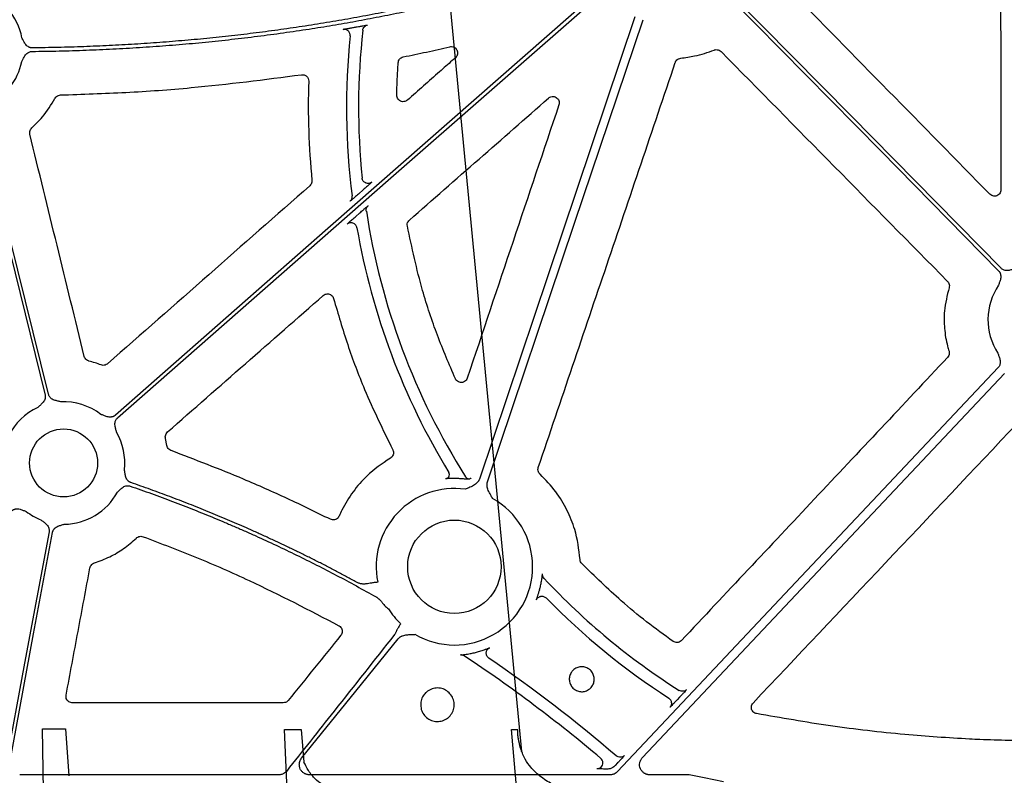
# Model space of a CAD drawing. Units: inches. Extents: x 1458 to 12543, y -7574 to -94.
# Drawn here: x 4576 to 4693, y -3763 to -3674 of the extents above; entities that cross this region are included whole.
import ezdxf

# ---------------------------------------------------------------- set-up
doc = ezdxf.new("R2010")
doc.units = ezdxf.units.IN
doc.header["$LTSCALE"] = 48
doc.header["$MEASUREMENT"] = 0
doc.layers.add('DUENN-18', color=94, linetype='Continuous')
doc.layers.add('SICHTBAR', color=7, linetype='Continuous')

# ---------------------------------------------------------------- blocks, each defined once
blk = doc.blocks.new('HD sivulevyt leikattu')
at = {"layer": 'DUENN-18'}
for p, q in [((34294.17, -29189.93), (34293.79, -29190.26)), ((34293.4, -29192.98), (34293.76, -29192.66)), ((34331.64, -29249.83), (34331.35, -29250.14)), ((34324.03, -29257.91), (34323.96, -29257.99)), ((34324.31, -29257.61), (34324.03, -29257.91)), ((34284.26, -29259.02), (34253.65, -29259.02)), ((34323.41, -29259.02), (34287.9, -29259.02)), ((34332.78, -29259.02), (34328.12, -29259.02))]:
    blk.add_line(p, q, dxfattribs=at)
at = {"layer": 'DUENN-18', "flags": 128}
for points in [[(34322.03, -29166.37), (34290.06, -29194.44), (34264.95, -29216.5)], [(34265.22, -29216.81), (34297.19, -29188.74), (34322.31, -29166.68)], [(34337.69, -29167.25), (34355.41, -29185.27), (34369.33, -29199.43)], [(34369.63, -29199.14), (34351.91, -29181.12), (34337.98, -29166.96)], [(34326.36, -29169.43), (34316.06, -29200.03), (34307.97, -29224.08)], [(34308.93, -29224.4), (34319.23, -29193.8), (34327.33, -29169.75)], [(34257.04, -29214.02), (34252.53, -29195.69), (34248.99, -29181.28)], [(34248.59, -29181.38), (34253.1, -29199.71), (34256.64, -29214.12)], [(34369.28, -29210.88), (34344.08, -29237.62), (34324.28, -29258.64)], [(34327.24, -29256.98), (34351.2, -29231.56), (34370.02, -29211.58)], [(34257.11, -29230.29), (34254.22, -29245.83), (34251.96, -29258.03)], [(34252.46, -29257.59), (34255.29, -29242.35), (34257.51, -29230.37)], [(34286.96, -29257.05), (34293.36, -29249.14), (34298.39, -29242.93)], [(34336.81, -29259.86), (34334.55, -29259.39), (34332.78, -29259.02)]]:
    blk.add_lwpolyline(points, dxfattribs=at)
at = {"layer": 'DUENN-18'}
for centre, radius, start, end in [((34246.8, -29173.25), 7.24, 10.6975, 41.3526), ((34375.32, -29180.11), 83.05, 174.1637, 187.2481), ((34375.32, -29180.11), 81.63, 173.5865, 185.8862), ((34246.8, -29173.25), 7.24, 294.9485, 348.44), ((34375.32, -29180.11), 81.63, 188.6361, 212.3394), ((34375.32, -29180.11), 83.05, 189.8659, 211.3061), ((34375.32, -29205.21), 7.24, 145.649, 213.1349), ((34258.83, -29222.15), 7.24, 52.4154, 92.692), ((34258.83, -29222.15), 7.24, 114.9485, 153.6848), ((34258.83, -29222.15), 7.24, 353.6307, 30.1589), ((34303.93, -29223.53), 0.502, 330.5557, 31.3026), ((34305.02, -29234.42), 10.43, 87.1063, 89.7089), ((34306.77, -29223.51), 0.505, 212.4201, 236.5931), ((34306.77, -29223.51), 0.502, 236.6726, 299.8606), ((34305.02, -29234.42), 9.25, 81.9705, 191.4089), ((34258.83, -29222.15), 7.24, 270.6141, 331.3696), ((34305.02, -29234.42), 9.25, 239.6767, 60.8192), ((34258.83, -29222.15), 7.24, 232.4154, 248.3576), ((34375.32, -29180.11), 81.63, 223.0097, 237.6059), ((34305.02, -29234.42), 10.43, 345.0384, 347.5706), ((34375.32, -29180.11), 83.05, 224.2885, 237.234), ((34305.02, -29234.42), 9.25, 212.4759, 226.636), ((34209.38, -29390.78), 175.03, 49.8117, 56.426), ((34305.02, -29234.42), 10.43, 283.0486, 285.8972), ((34209.38, -29390.78), 176.44, 49.4204, 55.5898), ((34329.99, -29250.54), 0.703, 2.3404, 57.2222), ((34321.87, -29257.61), 0.703, 314.8864, 49.7708)]:
    blk.add_arc(centre, radius, start, end, dxfattribs=at)
for points, knots in [([(34255.1, -29173.5), (34255.64, -29173.49), (34256.7, -29173.48), (34258.3, -29173.45), (34259.9, -29173.4), (34261.49, -29173.35), (34263.07, -29173.28), (34264.65, -29173.21), (34266.23, -29173.12), (34267.8, -29173.03), (34269.37, -29172.92), (34270.93, -29172.81), (34272.49, -29172.68), (34274.05, -29172.55), (34275.6, -29172.4), (34277.15, -29172.24), (34278.69, -29172.07), (34280.22, -29171.9), (34281.76, -29171.71), (34283.29, -29171.51), (34284.81, -29171.3), (34286.33, -29171.08), (34288.27, -29170.79), (34290.62, -29170.41), (34293.37, -29169.93), (34296.11, -29169.41), (34298.84, -29168.86), (34301.56, -29168.28), (34304.26, -29167.65), (34306.95, -29167), (34309.63, -29166.31), (34312.29, -29165.58), (34314.94, -29164.82), (34317.58, -29164.03), (34319.33, -29163.47), (34320.2, -29163.19)], [0, 0, 0, 0, 0.024229, 0.048394, 0.072498, 0.09654, 0.120523, 0.144446, 0.168312, 0.192121, 0.215874, 0.239572, 0.263217, 0.286809, 0.31035, 0.33384, 0.357282, 0.380675, 0.404021, 0.427321, 0.450576, 0.473788, 0.496958, 0.539347, 0.581626, 0.623803, 0.665885, 0.707879, 0.749792, 0.791632, 0.833407, 0.875124, 0.91679, 0.958413, 1, 1, 1, 1]), ([(34320, -29162.82), (34319.55, -29162.96), (34318.64, -29163.26), (34317.28, -29163.68), (34315.91, -29164.1), (34314.53, -29164.51), (34313.16, -29164.9), (34311.78, -29165.29), (34310.39, -29165.67), (34309, -29166.04), (34307.61, -29166.4), (34306.22, -29166.75), (34304.82, -29167.09), (34303.42, -29167.42), (34302.01, -29167.74), (34300.6, -29168.06), (34299.19, -29168.36), (34297.77, -29168.65), (34296.35, -29168.94), (34294.93, -29169.21), (34293.5, -29169.48), (34292.07, -29169.74), (34290.64, -29169.98), (34289.2, -29170.22), (34287.28, -29170.52), (34284.87, -29170.88), (34281.97, -29171.27), (34279.05, -29171.62), (34276.12, -29171.94), (34273.17, -29172.21), (34270.2, -29172.45), (34267.22, -29172.66), (34264.22, -29172.82), (34261.21, -29172.95), (34258.18, -29173.04), (34256.16, -29173.07), (34255.14, -29173.09)], [0, 0, 0, 0, 0.021698, 0.043404, 0.06512, 0.086848, 0.108587, 0.13034, 0.152106, 0.173888, 0.195686, 0.217502, 0.239336, 0.261189, 0.283063, 0.304959, 0.326877, 0.348819, 0.370786, 0.392778, 0.414798, 0.436845, 0.45892, 0.481026, 0.503163, 0.547421, 0.591838, 0.636421, 0.681179, 0.726118, 0.771248, 0.816574, 0.862105, 0.907849, 0.953811, 1, 1, 1, 1]), ([(34291.87, -29170.9), (34291.88, -29170.9), (34291.89, -29170.89), (34292.02, -29170.87), (34292.3, -29170.81), (34292.68, -29170.74), (34292.96, -29170.69), (34293.11, -29170.67)], [0, 0, 0, 0, 0.104927, 0.320542, 0.544354, 0.772329, 1, 1, 1, 1]), ([(34293.53, -29170.59), (34293.63, -29170.57), (34293.87, -29170.53), (34294.22, -29170.47), (34294.52, -29170.41), (34294.72, -29170.38), (34294.75, -29170.38), (34294.76, -29170.38)], [0, 0, 0, 0, 0.165359, 0.381898, 0.590139, 0.794939, 1, 1, 1, 1]), ([(34294.19, -29170.99), (34294.21, -29170.84), (34294.27, -29170.7), (34294.48, -29170.48), (34294.61, -29170.41), (34294.76, -29170.38)], [0, 0, 0, 0, 0.5, 0.5, 1, 1, 1, 1]), ([(34255.14, -29173.09), (34255.11, -29173.09), (34255.05, -29173.08), (34254.96, -29173.07), (34254.88, -29173.05), (34254.79, -29173.02), (34254.71, -29172.98), (34254.59, -29172.91), (34254.44, -29172.79), (34254.29, -29172.61), (34254.18, -29172.42), (34254.06, -29172.18), (34253.97, -29172.02), (34253.91, -29171.91)], [0, 0, 0, 0, 0.050402, 0.100051, 0.149437, 0.199054, 0.249391, 0.300917, 0.427905, 0.566464, 0.685122, 0.795103, 1, 1, 1, 1]), ([(34292.46, -29171.07), (34292.42, -29171.04), (34292.33, -29170.97), (34292.18, -29170.91), (34292.02, -29170.88), (34291.92, -29170.89), (34291.87, -29170.9)], [0, 0, 0, 0, 0.246857, 0.51438, 0.766912, 1, 1, 1, 1]), ([(34292.69, -29171.66), (34292.7, -29171.62), (34292.7, -29171.51), (34292.66, -29171.36), (34292.59, -29171.21), (34292.52, -29171.11), (34292.46, -29171.07), (34292.46, -29171.07)], [0, 0, 0, 0, 0.220409, 0.459235, 0.712211, 0.972826, 1, 1, 1, 1]), ([(34253.89, -29174.7), (34253.92, -29174.65), (34253.98, -29174.54), (34254.07, -29174.37), (34254.16, -29174.19), (34254.26, -29174), (34254.4, -29173.81), (34254.57, -29173.67), (34254.75, -29173.57), (34254.92, -29173.51), (34255.04, -29173.51), (34255.1, -29173.5)], [0, 0, 0, 0, 0.1067568, 0.2049878, 0.3149093, 0.4334559, 0.5718676, 0.698936, 0.800711, 0.8997495, 1, 1, 1, 1]), ([(34294.53, -29189.05), (34294.48, -29189.02), (34294.37, -29188.97), (34294.25, -29188.84), (34294.15, -29188.67), (34294.12, -29188.54), (34294.11, -29188.48)], [0, 0, 0, 0, 0.2167372, 0.4778413, 0.7389111, 1, 1, 1, 1]), ([(34295.28, -29188.94), (34295.27, -29188.94), (34295.26, -29188.95), (34295.23, -29188.98), (34295.2, -29189.01), (34295.1, -29189.1), (34295.01, -29189.18), (34294.8, -29189.37), (34294.68, -29189.48), (34294.43, -29189.7), (34294.3, -29189.81), (34294.17, -29189.93)], [0, 0, 0, 0, 0.125, 0.125, 0.25, 0.25, 0.5, 0.5, 0.75, 0.75, 1, 1, 1, 1]), ([(34295.28, -29188.94), (34295.22, -29188.98), (34295.12, -29189.05), (34294.93, -29189.11), (34294.74, -29189.11), (34294.6, -29189.09), (34294.54, -29189.05), (34294.53, -29189.05)], [0, 0, 0, 0, 0.2398112, 0.4796475, 0.719456, 0.9592823, 1, 1, 1, 1]), ([(34293.79, -29190.26), (34293.64, -29190.4), (34293.36, -29190.64), (34293.02, -29190.93), (34292.8, -29191.12), (34292.7, -29191.2), (34292.7, -29191.2), (34292.69, -29191.2)], [0, 0, 0, 0, 0.296262, 0.531683, 0.727932, 0.925208, 1, 1, 1, 1]), ([(34292.69, -29191.2), (34292.78, -29191.13), (34292.85, -29191.03), (34292.93, -29190.82), (34292.94, -29190.7), (34292.93, -29190.59)], [0, 0, 0, 0, 0.5, 0.5, 1, 1, 1, 1]), ([(34293.76, -29192.66), (34293.89, -29192.54), (34294.13, -29192.33), (34294.44, -29192.07), (34294.66, -29191.88), (34294.81, -29191.76), (34294.83, -29191.74), (34294.84, -29191.73)], [0, 0, 0, 0, 0.252861, 0.465418, 0.650287, 0.82494, 1, 1, 1, 1]), ([(34294.61, -29192.37), (34294.59, -29192.25), (34294.6, -29192.13), (34294.68, -29191.91), (34294.75, -29191.81), (34294.84, -29191.73)], [0, 0, 0, 0, 0.5, 0.5, 1, 1, 1, 1]), ([(34292.33, -29193.93), (34292.34, -29193.93), (34292.34, -29193.93), (34292.4, -29193.86), (34292.61, -29193.68), (34292.95, -29193.37), (34293.24, -29193.12), (34293.4, -29192.98)], [0, 0, 0, 0, 0.036586, 0.233697, 0.429976, 0.699527, 1, 1, 1, 1]), ([(34293.49, -29194.34), (34293.47, -29194.24), (34293.43, -29194.13), (34293.28, -29193.93), (34293.16, -29193.84), (34292.9, -29193.75), (34292.76, -29193.75), (34292.51, -29193.81), (34292.41, -29193.87), (34292.33, -29193.93)], [0, 0, 0, 0, 0.25, 0.25, 0.5, 0.5, 0.75, 0.75, 1, 1, 1, 1]), ([(34369.33, -29199.43), (34369.35, -29199.45), (34369.4, -29199.49), (34369.45, -29199.57), (34369.49, -29199.64), (34369.53, -29199.73), (34369.56, -29199.81), (34369.59, -29199.95), (34369.61, -29200.14), (34369.58, -29200.37), (34369.52, -29200.58), (34369.43, -29200.83), (34369.38, -29201.01), (34369.34, -29201.13)], [0, 0, 0, 0, 0.050417, 0.100082, 0.149483, 0.199114, 0.249466, 0.301005, 0.427904, 0.566519, 0.685121, 0.795071, 1, 1, 1, 1]), ([(34371.33, -29199.17), (34371.21, -29199.21), (34371.03, -29199.26), (34370.78, -29199.34), (34370.57, -29199.39), (34370.34, -29199.42), (34370.11, -29199.4), (34369.92, -29199.34), (34369.76, -29199.26), (34369.67, -29199.18), (34369.63, -29199.14)], [0, 0, 0, 0, 0.2049995, 0.3149875, 0.4336303, 0.5720165, 0.6992333, 0.8009239, 0.8998661, 1, 1, 1, 1]), ([(34369.26, -29209.17), (34369.28, -29209.23), (34369.31, -29209.35), (34369.37, -29209.53), (34369.44, -29209.72), (34369.5, -29209.93), (34369.54, -29210.16), (34369.53, -29210.38), (34369.47, -29210.58), (34369.4, -29210.74), (34369.32, -29210.84), (34369.28, -29210.88)], [0, 0, 0, 0, 0.107447, 0.20501, 0.314846, 0.433307, 0.571817, 0.698722, 0.800564, 0.899667, 1, 1, 1, 1]), ([(34256.64, -29214.12), (34256.65, -29214.15), (34256.66, -29214.21), (34256.67, -29214.3), (34256.67, -29214.39), (34256.66, -29214.48), (34256.64, -29214.56), (34256.6, -29214.7), (34256.51, -29214.87), (34256.37, -29215.05), (34256.2, -29215.2), (34256.01, -29215.38), (34255.87, -29215.5), (34255.78, -29215.59)], [0, 0, 0, 0, 0.050417, 0.100082, 0.149483, 0.199114, 0.249466, 0.301005, 0.427904, 0.566519, 0.685121, 0.795071, 1, 1, 1, 1]), ([(34258.49, -29214.92), (34258.37, -29214.89), (34258.19, -29214.84), (34257.93, -29214.78), (34257.72, -29214.72), (34257.5, -29214.63), (34257.32, -29214.49), (34257.19, -29214.35), (34257.09, -29214.19), (34257.06, -29214.08), (34257.04, -29214.02)], [0, 0, 0, 0, 0.2049995, 0.3149875, 0.4336303, 0.5720165, 0.6992333, 0.8009239, 0.8998661, 1, 1, 1, 1]), ([(34264.95, -29216.5), (34264.92, -29216.52), (34264.88, -29216.56), (34264.8, -29216.61), (34264.72, -29216.65), (34264.64, -29216.68), (34264.55, -29216.71), (34264.41, -29216.73), (34264.22, -29216.74), (34263.99, -29216.69), (34263.78, -29216.62), (34263.54, -29216.52), (34263.36, -29216.46), (34263.24, -29216.41)], [0, 0, 0, 0, 0.050417, 0.100082, 0.149483, 0.199114, 0.249466, 0.301005, 0.427904, 0.566519, 0.685121, 0.795071, 1, 1, 1, 1]), ([(34265.09, -29218.51), (34265.06, -29218.39), (34265.02, -29218.21), (34264.95, -29217.95), (34264.91, -29217.74), (34264.89, -29217.5), (34264.93, -29217.28), (34265, -29217.1), (34265.09, -29216.94), (34265.18, -29216.86), (34265.22, -29216.81)], [0, 0, 0, 0, 0.205, 0.314988, 0.43363, 0.572017, 0.699233, 0.800924, 0.899866, 1, 1, 1, 1]), ([(34266.79, -29224.47), (34266.76, -29224.46), (34266.71, -29224.44), (34266.63, -29224.4), (34266.55, -29224.35), (34266.48, -29224.29), (34266.42, -29224.23), (34266.33, -29224.12), (34266.23, -29223.96), (34266.16, -29223.74), (34266.12, -29223.52), (34266.09, -29223.32), (34266.06, -29223.14), (34266.03, -29223.01), (34266.02, -29222.95)], [0, 0, 0, 0, 0.0504874, 0.100216, 0.1496743, 0.1993592, 0.2497604, 0.3013475, 0.4280525, 0.5667198, 0.6851969, 0.795064, 0.8930761, 1, 1, 1, 1]), ([(34304.36, -29223.77), (34304.34, -29223.8), (34304.31, -29223.86), (34304.24, -29223.92), (34304.16, -29223.97), (34304.1, -29224), (34304.08, -29224), (34303.98, -29224.03)], [0, 0, 0, 0, 0.233628, 0.521633, 0.760905, 0.944775, 1, 1, 1, 1]), ([(34305.08, -29223.99), (34304.94, -29223.99), (34304.78, -29223.99), (34304.52, -29224), (34304.37, -29224), (34304.18, -29224.01), (34304.02, -29224.03), (34303.99, -29224.03), (34303.98, -29224.03)], [0, 0, 0, 0, 0.246018, 0.300021, 0.508684, 0.561572, 0.78973, 1, 1, 1, 1]), ([(34306.43, -29224.08), (34306.29, -29224.06), (34306.03, -29224.03), (34305.7, -29224.01), (34305.55, -29224)], [0, 0, 0, 0, 0.518245, 1, 1, 1, 1]), ([(34307.97, -29224.08), (34307.96, -29224.11), (34307.93, -29224.17), (34307.89, -29224.26), (34307.83, -29224.35), (34307.77, -29224.44), (34307.69, -29224.52), (34307.58, -29224.63), (34307.4, -29224.75), (34307.19, -29224.87), (34306.96, -29224.98), (34306.68, -29225.1), (34306.45, -29225.2), (34306.31, -29225.26)], [0, 0, 0, 0, 0.048776, 0.097651, 0.147047, 0.197373, 0.249016, 0.302334, 0.421537, 0.559412, 0.648066, 0.786081, 1, 1, 1, 1]), ([(34307.02, -29223.95), (34307.01, -29223.95), (34307, -29223.96), (34306.89, -29224.02), (34306.7, -29224.09), (34306.51, -29224.08), (34306.43, -29224.08), (34306.43, -29224.08)], [0, 0, 0, 0, 0.200327, 0.371977, 0.711524, 0.99993, 1, 1, 1, 1]), ([(34309.53, -29226.34), (34309.46, -29226.21), (34309.34, -29225.99), (34309.19, -29225.72), (34309.07, -29225.5), (34308.97, -29225.28), (34308.9, -29225.04), (34308.87, -29224.81), (34308.88, -29224.6), (34308.91, -29224.47), (34308.93, -29224.4)], [0, 0, 0, 0, 0.213978, 0.362825, 0.440718, 0.578414, 0.697865, 0.802681, 0.902331, 1, 1, 1, 1]), ([(34265.18, -29225.62), (34265.27, -29225.53), (34265.41, -29225.4), (34265.6, -29225.22), (34265.76, -29225.07), (34265.96, -29224.94), (34266.17, -29224.86), (34266.36, -29224.83), (34266.55, -29224.84), (34266.66, -29224.87), (34266.72, -29224.89)], [0, 0, 0, 0, 0.204955, 0.314986, 0.433709, 0.572016, 0.699358, 0.80101, 0.89991, 1, 1, 1, 1]), ([(34266.72, -29224.89), (34267.14, -29225.03), (34267.98, -29225.32), (34269.23, -29225.77), (34270.47, -29226.23), (34271.72, -29226.7), (34272.96, -29227.17), (34274.2, -29227.66), (34275.43, -29228.16), (34276.66, -29228.66), (34277.88, -29229.17), (34279.11, -29229.7), (34280.33, -29230.23), (34281.95, -29230.95), (34283.96, -29231.88), (34286.36, -29233.03), (34288.74, -29234.21), (34291.1, -29235.43), (34293.44, -29236.69), (34294.99, -29237.55), (34295.76, -29237.98)], [0, 0, 0, 0, 0.041665, 0.083322, 0.124974, 0.166624, 0.208273, 0.249923, 0.291578, 0.33324, 0.374911, 0.416593, 0.458289, 0.500002, 0.583405, 0.666755, 0.75007, 0.83337, 0.916673, 1, 1, 1, 1]), ([(34293.6, -29236.31), (34293.21, -29236.1), (34292.43, -29235.67), (34291.25, -29235.05), (34290.07, -29234.43), (34288.88, -29233.82), (34287.69, -29233.23), (34286.49, -29232.64), (34285.29, -29232.06), (34284.09, -29231.49), (34282.88, -29230.93), (34281.66, -29230.37), (34280.11, -29229.68), (34278.2, -29228.85), (34275.94, -29227.91), (34273.67, -29227), (34271.39, -29226.13), (34269.1, -29225.28), (34267.56, -29224.74), (34266.79, -29224.47)], [0, 0, 0, 0, 0.045453, 0.090898, 0.136339, 0.181777, 0.227216, 0.272657, 0.318104, 0.36356, 0.409026, 0.454506, 0.500001, 0.583392, 0.666738, 0.750056, 0.833362, 0.916671, 1, 1, 1, 1]), ([(34252.71, -29227.8), (34252.73, -29227.78), (34252.78, -29227.74), (34252.86, -29227.69), (34252.94, -29227.65), (34253.02, -29227.62), (34253.11, -29227.59), (34253.25, -29227.57), (34253.44, -29227.56), (34253.67, -29227.61), (34253.88, -29227.68), (34254.12, -29227.78), (34254.3, -29227.84), (34254.41, -29227.88)], [0, 0, 0, 0, 0.050417, 0.100082, 0.149483, 0.199114, 0.249466, 0.301005, 0.427904, 0.566519, 0.685121, 0.795071, 1, 1, 1, 1]), ([(34256.16, -29228.88), (34256.26, -29228.95), (34256.4, -29229.07), (34256.61, -29229.23), (34256.78, -29229.38), (34256.93, -29229.55), (34257.05, -29229.74), (34257.11, -29229.93), (34257.13, -29230.11), (34257.11, -29230.23), (34257.11, -29230.29)], [0, 0, 0, 0, 0.205, 0.314988, 0.43363, 0.572017, 0.699233, 0.800924, 0.899866, 1, 1, 1, 1]), ([(34257.51, -29230.37), (34257.52, -29230.34), (34257.53, -29230.28), (34257.56, -29230.2), (34257.6, -29230.11), (34257.65, -29230.04), (34257.7, -29229.96), (34257.79, -29229.86), (34257.94, -29229.74), (34258.15, -29229.63), (34258.36, -29229.56), (34258.61, -29229.48), (34258.79, -29229.42), (34258.91, -29229.39)], [0, 0, 0, 0, 0.050417, 0.100082, 0.149483, 0.199114, 0.249466, 0.301005, 0.427904, 0.566519, 0.685121, 0.795071, 1, 1, 1, 1]), ([(34315.21, -29236.66), (34315.25, -29236.48), (34315.32, -29236.1), (34315.39, -29235.66), (34315.42, -29235.38), (34315.43, -29235.27), (34315.43, -29235.26), (34315.44, -29235.26)], [0, 0, 0, 0, 0.281805, 0.561473, 0.75184, 0.911236, 1, 1, 1, 1]), ([(34295.95, -29236.25), (34295.86, -29236.26), (34295.69, -29236.28), (34295.45, -29236.31), (34295.19, -29236.35), (34294.91, -29236.39), (34294.65, -29236.44), (34294.45, -29236.46), (34294.28, -29236.47), (34294.11, -29236.46), (34293.92, -29236.43), (34293.75, -29236.38), (34293.65, -29236.33), (34293.6, -29236.31)], [0, 0, 0, 0, 0.115151, 0.219628, 0.302919, 0.445992, 0.567301, 0.634933, 0.697661, 0.778853, 0.8555, 0.928771, 1, 1, 1, 1]), ([(34314.71, -29238.33), (34314.71, -29238.32), (34314.72, -29238.29), (34314.79, -29238.11), (34314.88, -29237.84), (34314.99, -29237.5), (34315.06, -29237.24), (34315.1, -29237.11)], [0, 0, 0, 0, 0.19609, 0.389337, 0.584923, 0.792967, 1, 1, 1, 1]), ([(34295.76, -29237.98), (34295.79, -29238), (34295.85, -29238.03), (34295.93, -29238.09), (34296.02, -29238.16), (34296.12, -29238.25), (34296.24, -29238.37), (34296.34, -29238.48), (34296.39, -29238.54)], [0, 0, 0, 0, 0.117588, 0.238381, 0.362773, 0.491128, 0.725756, 1, 1, 1, 1]), ([(34314.71, -29238.33), (34314.73, -29238.28), (34314.79, -29238.17), (34314.91, -29238.05), (34315.05, -29237.96), (34315.15, -29237.93), (34315.19, -29237.92)], [0, 0, 0, 0, 0.263847, 0.527616, 0.791412, 1, 1, 1, 1]), ([(34315.19, -29237.92), (34315.2, -29237.91), (34315.27, -29237.89), (34315.4, -29237.89), (34315.57, -29237.92), (34315.73, -29237.99), (34315.82, -29238.07), (34315.86, -29238.1)], [0, 0, 0, 0, 0.049704, 0.287308, 0.524872, 0.762433, 1, 1, 1, 1]), ([(34296.39, -29238.54), (34296.42, -29238.58), (34296.49, -29238.66), (34296.61, -29238.82), (34296.77, -29239.01), (34296.99, -29239.21), (34297.14, -29239.33), (34297.22, -29239.39)], [0, 0, 0, 0, 0.128793, 0.258211, 0.512265, 0.75825, 1, 1, 1, 1]), ([(34298.67, -29241.15), (34298.66, -29241.15), (34298.65, -29241.17), (34298.63, -29241.21), (34298.59, -29241.27), (34298.52, -29241.39), (34298.42, -29241.54), (34298.33, -29241.7), (34298.26, -29241.82), (34298.21, -29241.92), (34298.19, -29241.97), (34298.18, -29242)], [0, 0, 0, 0, 0.031051, 0.062104, 0.124213, 0.248463, 0.497218, 0.674568, 0.817355, 0.925719, 1, 1, 1, 1]), ([(34297.94, -29242.44), (34295.57, -29245.45), (34291.32, -29250.83), (34287.07, -29256.21), (34285.2, -29258.57)], [0, 0, 0, 0, 0.560005, 1, 1, 1, 1]), ([(34298.18, -29242), (34298.16, -29242.04), (34298.13, -29242.12), (34298.08, -29242.23), (34298.02, -29242.34), (34297.97, -29242.4), (34297.94, -29242.44)], [0, 0, 0, 0, 0.258784, 0.510294, 0.756624, 1, 1, 1, 1]), ([(34298.39, -29242.93), (34298.42, -29242.91), (34298.46, -29242.85), (34298.54, -29242.78), (34298.62, -29242.72), (34298.71, -29242.66), (34298.8, -29242.61), (34298.95, -29242.55), (34299.16, -29242.49), (34299.4, -29242.46), (34299.65, -29242.44), (34299.96, -29242.43), (34300.2, -29242.41), (34300.35, -29242.41)], [0, 0, 0, 0, 0.048809, 0.097706, 0.147116, 0.197445, 0.249082, 0.302385, 0.421776, 0.559539, 0.649292, 0.786223, 1, 1, 1, 1]), ([(34307.88, -29244.45), (34308.06, -29244.4), (34308.4, -29244.3), (34308.8, -29244.15), (34309.07, -29244.04), (34309.19, -29244), (34309.2, -29243.99), (34309.21, -29243.99)], [0, 0, 0, 0, 0.281672, 0.51106, 0.708004, 0.909972, 1, 1, 1, 1]), ([(34309.09, -29245.21), (34308.99, -29245.14), (34308.91, -29245.05), (34308.8, -29244.82), (34308.78, -29244.69), (34308.8, -29244.44), (34308.85, -29244.32), (34308.99, -29244.12), (34309.09, -29244.04), (34309.21, -29243.99)], [0, 0, 0, 0, 0.25, 0.25, 0.5, 0.5, 0.75, 0.75, 1, 1, 1, 1]), ([(34305.74, -29244.84), (34305.75, -29244.84), (34305.77, -29244.84), (34305.96, -29244.82), (34306.31, -29244.78), (34306.82, -29244.7), (34307.21, -29244.62), (34307.38, -29244.58)], [0, 0, 0, 0, 0.134006, 0.265047, 0.469404, 0.766248, 1, 1, 1, 1]), ([(34332.47, -29248.93), (34332.36, -29249.05), (34332.21, -29249.12), (34331.89, -29249.16), (34331.72, -29249.13), (34331.58, -29249.04)], [0, 0, 0, 0, 0.5, 0.5, 1, 1, 1, 1]), ([(34332.47, -29248.93), (34332.46, -29248.94), (34332.44, -29248.96), (34332.3, -29249.12), (34332.1, -29249.35), (34331.86, -29249.6), (34331.71, -29249.76), (34331.64, -29249.83)], [0, 0, 0, 0, 0.211517, 0.42299, 0.635942, 0.8524, 1, 1, 1, 1]), ([(34331.35, -29250.14), (34331.26, -29250.24), (34331.06, -29250.44), (34330.81, -29250.71), (34330.61, -29250.91), (34330.52, -29251.01), (34330.5, -29251.02), (34330.5, -29251.02)], [0, 0, 0, 0, 0.221456, 0.442927, 0.662844, 0.879259, 1, 1, 1, 1]), ([(34330.68, -29250.51), (34330.69, -29250.54), (34330.69, -29250.62), (34330.66, -29250.74), (34330.62, -29250.84), (34330.59, -29250.91), (34330.57, -29250.93), (34330.57, -29250.93)], [0, 0, 0, 0, 0.193393, 0.509839, 0.767029, 0.949111, 1, 1, 1, 1]), ([(34325.13, -29256.72), (34325.01, -29256.85), (34324.83, -29256.93), (34324.48, -29256.95), (34324.29, -29256.89), (34324.16, -29256.77)], [0, 0, 0, 0, 0.5, 0.5, 1, 1, 1, 1]), ([(34325.13, -29256.72), (34325.12, -29256.73), (34325.1, -29256.76), (34324.96, -29256.92), (34324.75, -29257.14), (34324.52, -29257.39), (34324.37, -29257.55), (34324.31, -29257.61)], [0, 0, 0, 0, 0.216154, 0.432332, 0.648524, 0.86489, 1, 1, 1, 1]), ([(34328.12, -29259.02), (34328.08, -29259.01), (34328, -29259.01), (34327.88, -29259), (34327.77, -29258.97), (34327.66, -29258.93), (34327.56, -29258.88), (34327.44, -29258.81), (34327.32, -29258.72), (34327.15, -29258.55), (34326.99, -29258.3), (34326.9, -29257.95), (34326.91, -29257.65), (34326.97, -29257.43), (34327.04, -29257.26), (34327.13, -29257.11), (34327.2, -29257.03), (34327.24, -29256.98)], [0, 0, 0, 0, 0.042249, 0.083669, 0.124639, 0.165553, 0.206807, 0.248785, 0.311348, 0.374776, 0.500179, 0.625474, 0.751191, 0.814165, 0.877333, 0.93834, 1, 1, 1, 1]), ([(34287.9, -29259.02), (34287.86, -29259.01), (34287.78, -29259.01), (34287.67, -29259), (34287.56, -29258.97), (34287.46, -29258.94), (34287.35, -29258.89), (34287.24, -29258.82), (34287.12, -29258.74), (34286.95, -29258.58), (34286.79, -29258.34), (34286.71, -29258.06), (34286.69, -29257.84), (34286.7, -29257.65), (34286.74, -29257.44), (34286.83, -29257.23), (34286.91, -29257.11), (34286.96, -29257.05)], [0, 0, 0, 0, 0.0421956, 0.0836102, 0.1246001, 0.1655329, 0.2067774, 0.2486944, 0.3111864, 0.3745236, 0.4999445, 0.6253092, 0.6880564, 0.7509977, 0.8341826, 0.9161947, 1, 1, 1, 1]), ([(34322.36, -29258.11), (34322.35, -29258.12), (34322.3, -29258.18), (34322.2, -29258.24), (34322.09, -29258.28), (34322.01, -29258.3), (34321.96, -29258.31), (34321.94, -29258.31), (34321.93, -29258.31), (34321.93, -29258.31), (34321.94, -29258.31), (34321.94, -29258.31)], [0, 0, 0, 0, 0.102018, 0.332074, 0.520686, 0.661064, 0.728563, 0.777093, 0.826864, 0.897292, 1, 1, 1, 1]), ([(34323.96, -29257.99), (34323.96, -29257.99), (34323.92, -29258.07), (34323.72, -29258.18), (34323.46, -29258.31), (34323.25, -29258.33), (34323.16, -29258.33), (34323.16, -29258.33)], [0, 0, 0, 0, 0.000075, 0.298069, 0.707793, 0.999933, 1, 1, 1, 1]), ([(34285.2, -29258.57), (34285.17, -29258.6), (34285.13, -29258.65), (34285.05, -29258.72), (34284.96, -29258.79), (34284.87, -29258.85), (34284.76, -29258.91), (34284.61, -29258.97), (34284.44, -29259.01), (34284.32, -29259.01), (34284.26, -29259.02)], [0, 0, 0, 0, 0.100938, 0.200634, 0.299886, 0.399498, 0.50027, 0.66712, 0.832453, 1, 1, 1, 1]), ([(34323.16, -29258.33), (34322.92, -29258.33), (34322.54, -29258.33), (34322.14, -29258.32), (34321.92, -29258.32), (34321.89, -29258.32), (34321.87, -29258.32)], [0, 0, 0, 0, 0.397543, 0.659219, 0.829026, 1, 1, 1, 1]), ([(34324.28, -29258.64), (34324.26, -29258.66), (34324.21, -29258.71), (34324.14, -29258.77), (34324.06, -29258.83), (34323.97, -29258.88), (34323.87, -29258.93), (34323.73, -29258.98), (34323.57, -29259.01), (34323.46, -29259.01), (34323.41, -29259.02)], [0, 0, 0, 0, 0.100782, 0.200517, 0.299869, 0.399513, 0.500114, 0.666882, 0.832471, 1, 1, 1, 1])]:
    blk.add_open_spline(points, degree=3, knots=knots, dxfattribs=at)
for points in [[(34293.11, -29170.67), (34293.25, -29170.64), (34293.39, -29170.62), (34293.53, -29170.59)], [(34315.62, -29235.79), (34315.49, -29235.65), (34315.42, -29235.45), (34315.44, -29235.26)], [(34306.17, -29244.96), (34306.05, -29244.87), (34305.89, -29244.83), (34305.74, -29244.84)]]:
    blk.add_open_spline(points, degree=3, dxfattribs=at)
at = {"layer": 'SICHTBAR'}
for p, q in [((34271.05, -29220.1), (34270.87, -29219.24)), ((34284.8, -29250.5), (34259.87, -29250.5))]:
    blk.add_line(p, q, dxfattribs=at)
for centre, radius in [((34258.83, -29222.15), 4.02), ((34305.02, -29234.42), 5.52)]:
    blk.add_circle(centre, radius, dxfattribs=at)
for points, knots in [([(34369.57, -29155.98), (34369.57, -29157.94), (34369.58, -29169.24), (34369.6, -29180.53), (34369.61, -29189.86)], [0.3950006, 0.3950006, 0.3950006, 0.3950006, 0.4999953, 1, 1, 1, 1]), ([(34368.32, -29190.39), (34364.32, -29186.31), (34356.31, -29178.15), (34348.29, -29169.99), (34344.29, -29165.9)], [0, 0, 0, 0, 0.5, 1, 1, 1, 1]), ([(34298.98, -29174.15), (34299.9, -29173.96), (34301.73, -29173.58), (34303.56, -29173.16), (34304.48, -29172.95)], [0, 0, 0, 0, 0.499954, 1, 1, 1, 1]), ([(34304.48, -29172.95), (34304.55, -29172.94), (34304.71, -29172.92), (34304.95, -29172.98), (34305.16, -29173.12), (34305.32, -29173.32), (34305.41, -29173.56), (34305.41, -29173.82), (34305.32, -29174.06), (34305.2, -29174.19), (34305.15, -29174.25)], [0, 0, 0, 0, 0.110429, 0.237822, 0.364286, 0.49033, 0.616681, 0.743934, 0.871977, 1, 1, 1, 1]), ([(34298.38, -29174.84), (34298.39, -29174.76), (34298.41, -29174.61), (34298.54, -29174.4), (34298.74, -29174.23), (34298.9, -29174.18), (34298.98, -29174.15)], [0, 0, 0, 0, 0.221201, 0.48073, 0.740371, 1, 1, 1, 1]), ([(34305.15, -29174.25), (34305.02, -29174.36), (34304.39, -29174.91), (34302.5, -29176.58), (34300.72, -29178.14), (34299.46, -29179.26)], [0, 0, 0, 0, 0.066256, 0.331273, 1, 1, 1, 1]), ([(34331.13, -29174.8), (34331.14, -29174.77), (34331.19, -29174.66), (34331.31, -29174.5), (34331.52, -29174.35), (34331.69, -29174.31), (34331.77, -29174.3)], [0, 0, 0, 0, 0.116346, 0.41083, 0.705418, 1, 1, 1, 1]), ([(34331.77, -29174.3), (34332.32, -29174.23), (34333.67, -29174.05), (34334.96, -29173.61), (34335.73, -29173.34)], [0, 0, 0, 0, 0.408045, 1, 1, 1, 1]), ([(34335.73, -29173.34), (34335.76, -29173.33), (34335.88, -29173.29), (34336.09, -29173.28), (34336.34, -29173.35), (34336.47, -29173.46), (34336.54, -29173.52)], [0, 0, 0, 0, 0.132399, 0.421596, 0.710781, 1, 1, 1, 1]), ([(34336.54, -29173.52), (34341, -29178.04), (34349.92, -29187.1), (34358.84, -29196.15), (34363.3, -29200.68)], [0, 0, 0, 0, 0.5, 1, 1, 1, 1]), ([(34298.21, -29178.67), (34298.22, -29178.03), (34298.26, -29176.75), (34298.34, -29175.48), (34298.38, -29174.84)], [0, 0, 0, 0, 0.4998443, 1, 1, 1, 1]), ([(34314.94, -29222.69), (34317.64, -29214.71), (34323.04, -29198.75), (34328.43, -29182.79), (34331.13, -29174.8)], [0, 0, 0, 0, 0.499997, 1, 1, 1, 1]), ([(34258.46, -29178.65), (34261.04, -29178.56), (34266.19, -29178.39), (34275.71, -29177.71), (34282.6, -29176.82), (34286.94, -29176.26)], [0, 0, 0, 0, 0.2706182, 0.5412383, 1, 1, 1, 1]), ([(34286.94, -29176.26), (34287.05, -29176.24), (34287.16, -29176.25), (34287.37, -29176.31), (34287.47, -29176.37), (34287.63, -29176.51), (34287.7, -29176.61), (34287.78, -29176.81), (34287.81, -29176.92), (34287.8, -29177.03)], [0, 0, 0, 0, 0.25, 0.25, 0.5, 0.5, 0.75, 0.75, 1, 1, 1, 1]), ([(34257.81, -29179.05), (34257.82, -29179.04), (34257.86, -29178.96), (34257.98, -29178.82), (34258.21, -29178.68), (34258.38, -29178.66), (34258.46, -29178.65)], [0, 0, 0, 0, 0.045986, 0.363936, 0.681974, 1, 1, 1, 1]), ([(34299.46, -29179.26), (34299.4, -29179.3), (34299.27, -29179.39), (34299.03, -29179.45), (34298.78, -29179.44), (34298.54, -29179.33), (34298.35, -29179.16), (34298.23, -29178.93), (34298.21, -29178.76), (34298.21, -29178.67)], [0, 0, 0, 0, 0.12448, 0.269632, 0.414626, 0.560057, 0.706292, 0.853161, 1, 1, 1, 1]), ([(34299.71, -29193.43), (34302.45, -29191.03), (34307.93, -29186.23), (34313.41, -29181.42), (34316.16, -29179.02)], [0, 0, 0, 0, 0.499999, 1, 1, 1, 1]), ([(34316.16, -29179.02), (34316.21, -29178.98), (34316.33, -29178.89), (34316.56, -29178.82), (34316.81, -29178.83), (34317.05, -29178.92), (34317.25, -29179.09), (34317.37, -29179.31), (34317.42, -29179.57), (34317.39, -29179.74), (34317.37, -29179.82)], [0, 0, 0, 0, 0.098187, 0.22716, 0.35549, 0.483545, 0.611876, 0.740863, 0.870458, 1, 1, 1, 1]), ([(34255.07, -29182.54), (34255.51, -29182.12), (34256.59, -29181.09), (34257.36, -29179.81), (34257.81, -29179.05)], [0, 0, 0, 0, 0.404895, 1, 1, 1, 1]), ([(34317.37, -29179.82), (34315.56, -29185.2), (34311.95, -29195.97), (34308.34, -29206.74), (34306.54, -29212.13)], [0, 0, 0, 0, 0.499999, 1, 1, 1, 1]), ([(34254.84, -29183.28), (34254.84, -29183.26), (34254.82, -29183.16), (34254.82, -29182.97), (34254.9, -29182.73), (34255.02, -29182.6), (34255.07, -29182.54)], [0, 0, 0, 0, 0.0658, 0.377076, 0.688517, 1, 1, 1, 1]), ([(34261.27, -29209.55), (34260.2, -29205.17), (34258.06, -29196.42), (34255.91, -29187.66), (34254.84, -29183.28)], [0, 0, 0, 0, 0.499999, 1, 1, 1, 1]), ([(34287.94, -29189.39), (34283.95, -29192.89), (34275.98, -29199.9), (34268.02, -29206.92), (34264.03, -29210.42)], [0, 0, 0, 0, 0.499999, 1, 1, 1, 1]), ([(34288.19, -29188.75), (34288.19, -29188.82), (34288.19, -29188.97), (34288.11, -29189.2), (34288, -29189.32), (34287.94, -29189.39)], [0, 0, 0, 0, 0.2901553, 0.6451091, 1, 1, 1, 1]), ([(34369.61, -29189.86), (34369.6, -29189.95), (34369.59, -29190.12), (34369.45, -29190.34), (34369.26, -29190.51), (34369.03, -29190.61), (34368.77, -29190.62), (34368.52, -29190.55), (34368.39, -29190.44), (34368.32, -29190.39)], [0, 0, 0, 0, 0.146215, 0.288179, 0.429679, 0.571351, 0.713761, 0.856894, 1, 1, 1, 1]), ([(34299.46, -29194.14), (34299.45, -29194.05), (34299.44, -29193.87), (34299.53, -29193.62), (34299.65, -29193.5), (34299.71, -29193.43)], [0, 0, 0, 0, 0.345879, 0.672941, 1, 1, 1, 1]), ([(34305.14, -29212.2), (34304.41, -29210.49), (34302.94, -29207.08), (34300.94, -29201.06), (34300.01, -29196.69), (34299.46, -29194.14)], [0, 0, 0, 0, 0.293781, 0.587564, 1, 1, 1, 1]), ([(34363.3, -29200.68), (34363.32, -29200.69), (34363.39, -29200.77), (34363.48, -29200.93), (34363.54, -29201.19), (34363.5, -29201.35), (34363.49, -29201.44)], [0, 0, 0, 0, 0.068126, 0.378873, 0.689442, 1, 1, 1, 1]), ([(34289.53, -29202.35), (34289.6, -29202.3), (34289.74, -29202.2), (34290, -29202.15), (34290.25, -29202.18), (34290.48, -29202.3), (34290.66, -29202.48), (34290.72, -29202.64), (34290.75, -29202.72)], [0, 0, 0, 0, 0.168494, 0.334798, 0.501035, 0.667345, 0.83368, 1, 1, 1, 1]), ([(34363.49, -29201.44), (34363.26, -29202.35), (34362.87, -29203.93), (34362.9, -29206.27), (34363.16, -29207.86), (34363.42, -29208.73), (34363.48, -29208.93)], [0, 0, 0, 0, 0.368484, 0.639791, 0.918961, 1, 1, 1, 1]), ([(34271.11, -29218.49), (34274.18, -29215.8), (34280.32, -29210.42), (34286.46, -29205.04), (34289.53, -29202.35)], [0, 0, 0, 0, 0.5, 1, 1, 1, 1]), ([(34290.75, -29202.72), (34291.28, -29204.54), (34292.34, -29208.17), (34294.59, -29214.17), (34296.58, -29218.23), (34297.74, -29220.58)], [0, 0, 0, 0, 0.295208, 0.590413, 1, 1, 1, 1]), ([(34363.48, -29208.93), (34363.48, -29208.94), (34363.51, -29209.03), (34363.53, -29209.22), (34363.47, -29209.47), (34363.36, -29209.6), (34363.31, -29209.67)], [0, 0, 0, 0, 0.046351, 0.364411, 0.682223, 1, 1, 1, 1]), ([(34261.82, -29210.1), (34261.8, -29210.1), (34261.7, -29210.07), (34261.53, -29209.98), (34261.35, -29209.79), (34261.3, -29209.63), (34261.27, -29209.55)], [0, 0, 0, 0, 0.069166, 0.379183, 0.689597, 1, 1, 1, 1]), ([(34263.26, -29210.56), (34263.03, -29210.47), (34262.55, -29210.3), (34262.06, -29210.17), (34261.82, -29210.1)], [0, 0, 0, 0, 0.4990329, 1, 1, 1, 1]), ([(34264.03, -29210.42), (34264.02, -29210.43), (34263.94, -29210.5), (34263.77, -29210.59), (34263.51, -29210.63), (34263.35, -29210.58), (34263.26, -29210.56)], [0, 0, 0, 0, 0.070757, 0.380398, 0.69022, 1, 1, 1, 1]), ([(34363.31, -29209.67), (34358.07, -29215.25), (34347.58, -29226.41), (34337.09, -29237.57), (34331.85, -29243.15)], [0, 0, 0, 0, 0.499999, 1, 1, 1, 1]), ([(34306.54, -29212.13), (34306.5, -29212.21), (34306.43, -29212.37), (34306.22, -29212.55), (34305.98, -29212.64), (34305.73, -29212.65), (34305.48, -29212.58), (34305.27, -29212.42), (34305.18, -29212.28), (34305.14, -29212.2)], [0, 0, 0, 0, 0.154111, 0.294383, 0.434315, 0.574622, 0.715899, 0.857979, 1, 1, 1, 1]), ([(34270.87, -29219.24), (34270.87, -29219.22), (34270.85, -29219.12), (34270.85, -29218.93), (34270.94, -29218.68), (34271.05, -29218.56), (34271.11, -29218.49)], [0, 0, 0, 0, 0.067996, 0.378527, 0.689262, 1, 1, 1, 1]), ([(34271.53, -29220.68), (34271.52, -29220.68), (34271.43, -29220.64), (34271.28, -29220.55), (34271.11, -29220.34), (34271.07, -29220.18), (34271.05, -29220.1)], [0, 0, 0, 0, 0.040791, 0.360242, 0.680155, 1, 1, 1, 1]), ([(34290.36, -29228.81), (34288.67, -29227.98), (34285.28, -29226.33), (34279.03, -29223.55), (34274.4, -29221.78), (34271.53, -29220.68)], [0, 0, 0, 0, 0.275495, 0.55099, 1, 1, 1, 1]), ([(34297.74, -29220.58), (34297.75, -29220.62), (34297.81, -29220.74), (34297.84, -29220.95), (34297.79, -29221.21), (34297.66, -29221.43), (34297.52, -29221.53), (34297.45, -29221.58)], [0, 0, 0, 0, 0.113118, 0.335105, 0.556804, 0.778393, 1, 1, 1, 1]), ([(34297.45, -29221.58), (34296.49, -29222.24), (34294.84, -29223.37), (34292.99, -29225.54), (34291.96, -29227.19), (34291.5, -29228.2), (34291.39, -29228.44)], [0, 0, 0, 0, 0.374924, 0.640749, 0.914277, 1, 1, 1, 1]), ([(34315.14, -29223.48), (34315.12, -29223.46), (34315.03, -29223.37), (34314.93, -29223.19), (34314.88, -29222.94), (34314.92, -29222.77), (34314.94, -29222.69)], [0, 0, 0, 0, 0.1186109, 0.4121755, 0.7060543, 1, 1, 1, 1]), ([(34319.88, -29233.57), (34319.73, -29232.37), (34319.48, -29230.35), (34318.37, -29227.68), (34317.03, -29225.43), (34315.79, -29224.15), (34315.14, -29223.48)], [0, 0, 0, 0, 0.3160638, 0.5327047, 0.7556305, 1, 1, 1, 1]), ([(34291.39, -29228.44), (34291.35, -29228.5), (34291.28, -29228.64), (34291.1, -29228.79), (34290.86, -29228.89), (34290.6, -29228.9), (34290.44, -29228.84), (34290.36, -29228.81)], [0, 0, 0, 0, 0.170312, 0.37757, 0.584859, 0.792442, 1, 1, 1, 1]), ([(34262.47, -29233.96), (34263.09, -29233.74), (34264.3, -29233.3), (34265.98, -29232.31), (34266.94, -29231.46), (34267.43, -29231.03)], [0, 0, 0, 0, 0.33495, 0.663429, 1, 1, 1, 1]), ([(34267.43, -29231.03), (34267.45, -29231.01), (34267.54, -29230.94), (34267.71, -29230.85), (34267.97, -29230.8), (34268.14, -29230.84), (34268.22, -29230.87)], [0, 0, 0, 0, 0.0971743, 0.3981154, 0.6990354, 1, 1, 1, 1]), ([(34268.22, -29230.87), (34270.33, -29231.67), (34274.57, -29233.28), (34282.35, -29236.68), (34287.87, -29239.56), (34291.38, -29241.39)], [0, 0, 0, 0, 0.266889, 0.533778, 1, 1, 1, 1]), ([(34320.09, -29234.05), (34320.03, -29233.98), (34319.92, -29233.84), (34319.89, -29233.66), (34319.88, -29233.57)], [0, 0, 0, 0, 0.500283, 1, 1, 1, 1]), ([(34259.13, -29249.61), (34259.6, -29247.1), (34260.54, -29242.08), (34261.48, -29237.05), (34261.95, -29234.54)], [0, 0, 0, 0, 0.499999, 1, 1, 1, 1]), ([(34261.95, -29234.54), (34261.96, -29234.52), (34261.98, -29234.42), (34262.06, -29234.25), (34262.24, -29234.06), (34262.4, -29233.99), (34262.47, -29233.96)], [0, 0, 0, 0, 0.06926, 0.379445, 0.689691, 1, 1, 1, 1]), ([(34330.86, -29243.25), (34329.82, -29242.48), (34327.72, -29240.95), (34324.07, -29237.95), (34321.62, -29235.54), (34320.09, -29234.05)], [0, 0, 0, 0, 0.274217, 0.5484362, 1, 1, 1, 1]), ([(34291.38, -29241.39), (34291.39, -29241.4), (34291.48, -29241.45), (34291.62, -29241.58), (34291.74, -29241.8), (34291.78, -29242.05), (34291.74, -29242.31), (34291.65, -29242.45), (34291.6, -29242.52)], [0, 0, 0, 0, 0.036444, 0.2296, 0.422444, 0.614976, 0.807476, 1, 1, 1, 1]), ([(34291.6, -29242.52), (34290.57, -29243.81), (34288.49, -29246.37), (34286.42, -29248.94), (34285.38, -29250.22)], [0, 0, 0, 0, 0.499998, 1, 1, 1, 1]), ([(34331.85, -29243.15), (34331.83, -29243.16), (34331.76, -29243.23), (34331.59, -29243.34), (34331.35, -29243.39), (34331.09, -29243.37), (34330.94, -29243.29), (34330.86, -29243.25)], [0, 0, 0, 0, 0.057978, 0.293319, 0.528636, 0.764316, 1, 1, 1, 1]), ([(34319.03, -29246.68), (34319.1, -29246.61), (34319.3, -29246.44), (34319.71, -29246.26), (34320.21, -29246.22), (34320.69, -29246.35), (34321.11, -29246.63), (34321.41, -29247.04), (34321.56, -29247.52), (34321.55, -29248.02), (34321.36, -29248.49), (34321.07, -29248.83), (34320.71, -29249.07), (34320.29, -29249.21), (34319.79, -29249.19), (34319.31, -29249.01), (34318.93, -29248.69), (34318.67, -29248.25), (34318.57, -29247.76), (34318.64, -29247.26), (34318.83, -29246.9), (34318.98, -29246.73), (34319.03, -29246.68)], [0, 0, 0, 0, 0.032239, 0.085851, 0.13946, 0.193103, 0.246783, 0.300505, 0.354243, 0.407966, 0.461672, 0.515376, 0.548893, 0.60252, 0.656165, 0.70984, 0.763552, 0.817295, 0.871038, 0.924749, 0.978419, 1, 1, 1, 1]), ([(34301.61, -29249.33), (34301.71, -29249.25), (34301.98, -29249.01), (34302.53, -29248.78), (34303.2, -29248.72), (34303.85, -29248.9), (34304.41, -29249.28), (34304.82, -29249.83), (34305.02, -29250.47), (34304.99, -29251.15), (34304.74, -29251.78), (34304.35, -29252.23), (34303.86, -29252.55), (34303.3, -29252.73), (34302.62, -29252.71), (34301.99, -29252.47), (34301.47, -29252.03), (34301.13, -29251.45), (34301, -29250.78), (34301.1, -29250.11), (34301.34, -29249.63), (34301.55, -29249.4), (34301.61, -29249.33)], [0, 0, 0, 0, 0.032506, 0.086124, 0.139735, 0.19338, 0.247068, 0.30079, 0.354526, 0.408256, 0.461957, 0.515659, 0.549169, 0.602794, 0.656435, 0.710112, 0.763826, 0.817562, 0.871304, 0.925016, 0.978691, 1, 1, 1, 1]), ([(34259.87, -29250.5), (34259.85, -29250.5), (34259.75, -29250.5), (34259.57, -29250.46), (34259.35, -29250.32), (34259.19, -29250.11), (34259.11, -29249.87), (34259.12, -29249.7), (34259.13, -29249.61)], [0, 0, 0, 0, 0.038417, 0.229949, 0.421803, 0.614237, 0.807135, 1, 1, 1, 1]), ([(34285.38, -29250.22), (34285.35, -29250.26), (34285.25, -29250.37), (34285.05, -29250.48), (34284.88, -29250.49), (34284.8, -29250.5)], [0, 0, 0, 0, 0.244411, 0.622216, 1, 1, 1, 1]), ([(34340.73, -29251.78), (34340.7, -29251.78), (34340.59, -29251.75), (34340.41, -29251.66), (34340.23, -29251.48), (34340.13, -29251.24), (34340.11, -29250.99), (34340.17, -29250.73), (34340.27, -29250.6), (34340.32, -29250.53)], [0, 0, 0, 0, 0.052914, 0.209825, 0.366922, 0.524508, 0.682756, 0.841384, 1, 1, 1, 1]), ([(34373.98, -29255.03), (34371.69, -29254.99), (34369, -29254.94), (34363.76, -29254.69), (34357.87, -29254.27), (34349.45, -29253.31), (34343.64, -29252.29), (34340.73, -29251.78)], [0, 0, 0, 0, 0.205489, 0.241153, 0.470332, 0.735166, 1, 1, 1, 1])]:
    blk.add_open_spline(points, degree=3, knots=knots, dxfattribs=at)
for points in [[(34287.8, -29177.03), (34287.67, -29180.94), (34287.8, -29184.85), (34288.19, -29188.75)], [(34340.32, -29250.53), (34350.74, -29239.5), (34361.16, -29228.47), (34371.57, -29217.44)]]:
    blk.add_open_spline(points, degree=3, dxfattribs=at)

msp = doc.modelspace()

# ---------------------------------------------------------------- hatches: boundary and pattern name
h = msp.add_hatch()
h.set_pattern_fill('AR-SAND', color=256, scale=10)
h.set_pattern_definition([(37.5, (-1292.364, 224.343), (-0.629934, 19.268238), [0, -15.2, 0, -17, 0, -16.25]), (7.5, (-1292.364, 224.343), (17.69777, 28.22146), [0, -8.2, 0, -13.7, 0, -5.25]), (327.5, (-1304.664, 224.343), (31.14142, 0.05659), [0, -5, 0, -18, 0, -23.5]), (317.5, (-1304.664, 224.343), (30.061266, 8.776756), [0, -2.5, 0, -11.8, 0, -13.5])])
h.paths.add_polyline_path([(3787.73, -3363.75), (3688.18, -3363.75), (3688.18, -3815.13), (3548.01, -3815.13), (3228.96, -3876.53), (7977.39, -3876.53), (7658.34, -3815.13), (7506.03, -3815.13), (7506.03, -3765.13), (7406.03, -3765.13), (7406.03, -3815.13), (3788.18, -3815.13)])
edge = h.paths.add_edge_path()
edge.add_line((3688.18, -3253.75), (3787.73, -3253.75))
edge.add_line((3787.73, -3253.75), (3788.18, -3204.78))
edge.add_line((3788.18, -3204.78), (4387.37, -3204.78))
edge.add_line((4387.37, -3204.78), (4387.37, -3185.13))
edge.add_line((4387.37, -3185.13), (4495.85, -3185.13))
edge.add_line((4495.85, -3185.13), (4495.85, -3104.78))
edge.add_line((4495.85, -3104.78), (3688.18, -3104.78))
edge.add_line((3688.18, -3104.78), (3688.18, -3253.75))
edge.add_line((3688.18, -3253.75), (3787.72, -3254.66))

# ---------------------------------------------------------------- linework, layer by layer
at = {"layer": 'DUENN-18'}
for p, q in [((4578.99, -3765.13), (4578.86, -3757.81)), ((4581.56, -3757.81), (4581.97, -3763.38)), ((4607.78, -3765.13), (4607.46, -3757.91)), ((4609.42, -3757.91), (4609.76, -3761.76)), ((4634.91, -3765.13), (4634.3, -3757.91))]:
    msp.add_line(p, q, dxfattribs=at)
for points in [[(4578.86, -3757.81), (4579.68, -3757.82), (4580.59, -3757.82), (4581.56, -3757.81)], [(4607.46, -3757.91), (4608.17, -3757.91), (4608.83, -3757.91), (4609.42, -3757.91)], [(4634.3, -3757.91), (4634.62, -3757.91), (4634.86, -3757.91), (4635.02, -3757.91)]]:
    msp.add_open_spline(points, degree=3, dxfattribs=at)
for points, knots in [([(4635.49, -3760.5), (4635.44, -3760.37), (4635.4, -3760.24), (4635.25, -3759.75), (4635.17, -3759.39), (4635.08, -3758.83), (4635.06, -3758.65), (4635.03, -3758.28), (4635.02, -3758.09), (4635.02, -3757.91)], [0.4098633, 0.4098633, 0.4098633, 0.4098633, 0.5, 0.5, 0.75, 0.75, 0.875, 0.875, 1, 1, 1, 1]), ([(4614.09, -3765.1), (4613.81, -3765.09), (4613.18, -3765.06), (4612.21, -3764.64), (4611.24, -3763.93), (4610.48, -3763.11), (4610.12, -3762.47), (4609.76, -3761.76)], [0, 0, 0, 0, 0.182597, 0.418449, 0.649695, 0.876654, 1, 1, 1, 1])]:
    msp.add_open_spline(points, degree=3, knots=knots, dxfattribs=at)
at = {"layer": 'SICHTBAR', "flags": 128}
msp.add_lwpolyline([(4635.51, -3760.49), (4626.03, -3661.31), (4611.68, -3511.1)], dxfattribs=at)
at = {"layer": 'SICHTBAR'}
for points, knots in [([(4636.42, -3762.17), (4636.17, -3761.85), (4635.96, -3761.52), (4635.69, -3760.98), (4635.6, -3760.79), (4635.51, -3760.49)], [0, 0, 0, 0, 0.25, 0.25, 0.3885839, 0.3885839, 0.3885839, 0.3885839]), ([(4642.43, -3765.13), (4641.85, -3765.13), (4641.28, -3765.06), (4640.16, -3764.8), (4639.62, -3764.6), (4638.59, -3764.1), (4638.1, -3763.78), (4637.2, -3763.05), (4636.79, -3762.64), (4636.42, -3762.17)], [0, 0, 0, 0, 0.25, 0.25, 0.5, 0.5, 0.75, 0.75, 1, 1, 1, 1])]:
    msp.add_open_spline(points, degree=3, knots=knots, dxfattribs=at)

# ---------------------------------------------------------------- block references
at = {"color": 1}
msp.add_blockref('HD sivulevyt leikattu', (-29677.48, 25495.75), dxfattribs=at)

doc.saveas('drawing.dxf')
